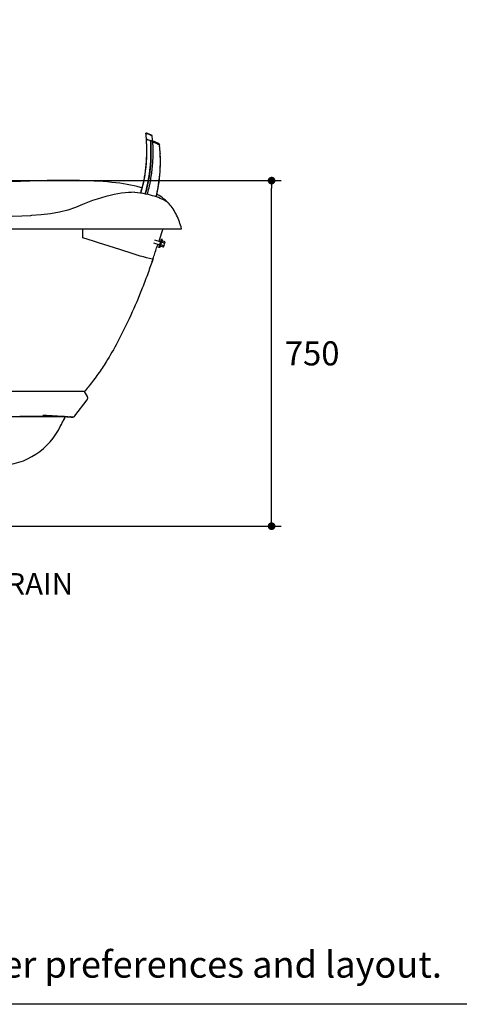
# Model space of a CAD drawing. Units: millimetres. Extents: x 72 to 14364, y -1404 to 2603.
# Drawn here: x 11528 to 12441, y -1404 to 641 of the extents above; entities that cross this region are included whole.
import ezdxf
from ezdxf import colors
from ezdxf.entities.mleader import LeaderData, LeaderLine
from ezdxf.math import Vec2, Vec3

# ---------------------------------------------------------------- set-up
doc = ezdxf.new("R2010")
doc.units = ezdxf.units.MM
doc.header["$MEASUREMENT"] = 0
doc.layers.add('Dimensions', color=7, linetype='Continuous')
doc.layers.add('Text', color=7, linetype='Continuous')
doc.styles.get("Standard").update_dxf_attribs({"font": 'helr45w_0.ttf'})
doc.dimstyles.get("Standard").update_dxf_attribs({"dimscale": 20, "dimtxt": 2.5, "dimasz": 0.8, "dimexe": 1, "dimexo": 1, "dimgap": 1, "dimtad": 2, "dimtih": 1, "dimtoh": 1, "dimdec": 0, "dimzin": 0, "dimdsep": 46, "dimtxsty": 'Standard', "dimblk": 'DOT', "dimcen": 2, "dimclrd": 1, "dimclre": 1, "dimclrt": 1, "dimadec": 0, "dimazin": 0, "dimtfac": 1, "dimtdec": 0, "dimtofl": 0, "dimtmove": 0, "dimatfit": 3, "dimfxl": 1, "dimtolj": 1, "dimtzin": 0, "dimarcsym": 0})

# ---------------------------------------------------------------- blocks, each defined once
blk = doc.blocks.new('_Dot')
at = {"color": 0, "linetype": 'ByBlock', "lineweight": -2}
blk.add_line((-0.5, 0), (-1, 0), dxfattribs=at)
at = {"color": 0, "linetype": 'ByBlock', "const_width": 0.5}
blk.add_lwpolyline([(-0.25, 0, 1), (0.25, 0, 1)], format="xyb", close=True, dxfattribs=at)
blk = doc.blocks.new('*D7')
at = {"layer": 'Dimensions', "color": 1, "lineweight": -2, "transparency": 16777216}
for p, q in [((10544, 306.8), (12071.5, 306.8)), ((12051.5, -394.7), (12051.5, 290.8)), ((11285.6, -410.7), (12071.5, -410.7))]:
    blk.add_line(p, q, dxfattribs=at)
at = {"layer": 'Dimensions', "color": 1, "lineweight": -2, "transparency": 16777216, "xscale": 16, "yscale": 16, "zscale": 16}
for p, rotation in [((12051.5, 306.8), 90), ((12051.5, -410.7), 270)]:
    blk.add_blockref('_Dot', p, dxfattribs=dict(at, rotation=rotation))
at = {"layer": 'Dimensions', "color": 1, "transparency": 16777216, "insert": (12135.8, -51.9), "char_height": 50, "attachment_point": 5}
blk.add_mtext('\\A1;750', dxfattribs=at)

msp = doc.modelspace()

# ---------------------------------------------------------------- linework, layer by layer
at = {"color": 0, "linetype": 'Continuous'}
for p, q in [((11788.4, 396.6), (11788.3, 396.6)), ((11794, 391.9), (11800.1, 390.4)), ((11800.1, 390.5), (11800.2, 390.2)), ((11800.1, 390.5), (11800.4, 390.4)), ((11800.4, 390.4), (11800.7, 390.3)), ((11804.5, 388.9), (11804.6, 388.9)), ((11804.6, 388.9), (11804.6, 388.9)), ((11804.6, 388.9), (11804.7, 388.8)), ((11804.6, 388.9), (11804.7, 388.8)), ((11805.3, 388.6), (11804.7, 388.8)), ((11806.6, 388.1), (11804.7, 388.8)), ((11804.7, 388.8), (11804.7, 388.8)), ((11804.7, 388.8), (11804.8, 388.8)), ((11804.7, 388.8), (11804.8, 388.8)), ((11804.7, 388.8), (11805.1, 388.6)), ((11804.7, 388.7), (11806.2, 388.2)), ((11804.8, 388.8), (11804.8, 388.8)), ((11804.8, 388.8), (11804.8, 388.8)), ((11804.8, 388.8), (11804.9, 388.8)), ((11804.8, 388.8), (11805.1, 388.7)), ((11804.8, 388.8), (11804.9, 388.8)), ((11804.9, 388.8), (11805.1, 388.7)), ((11805.1, 388.7), (11805.2, 388.6)), ((11805.1, 388.7), (11805.2, 388.6)), ((11805.2, 388.6), (11805.1, 388.6)), ((11805.2, 388.6), (11805.2, 388.6)), ((11805.2, 388.6), (11805.2, 388.6)), ((11807.1, 387.9), (11805.4, 388.5)), ((11807.1, 387.9), (11805.4, 388.5)), ((11800.5, 385.8), (11800.5, 385.6)), ((11801, 368.8), (11801, 367.2)), ((11805.6, 386.5), (11804.8, 386.8)), ((11805.5, 386.6), (11805.6, 386.5)), ((11806.9, 386), (11805.6, 386.5)), ((11805.6, 386.5), (11805.8, 386.5)), ((11805.9, 386.4), (11805.8, 386.5)), ((11806.9, 386.1), (11805.9, 386.4)), ((11806.2, 388.2), (11807.2, 387.8)), ((11806.9, 386), (11806.8, 386.1)), ((11808.7, 385.5), (11806.9, 386.1)), ((11807.3, 387.8), (11807.2, 387.8)), ((11808.8, 387.3), (11808.6, 387.4)), ((11808.7, 385.5), (11808.7, 385.5)), ((11809.1, 387.3), (11809, 387.3)), ((11809.2, 387.2), (11809.1, 387.3)), ((11813.9, 384.6), (11814.1, 384.5)), ((11814.3, 382.9), (11814.1, 384.5)), ((11818, 381.2), (11817.6, 381.4)), ((11818.1, 383.1), (11818.2, 383)), ((11818.1, 383.1), (11818.2, 383)), ((11818.6, 380.6), (11818.6, 380.4)), ((11801, 367.2), (11801, 365.5)), ((11801, 365.5), (11801, 364.3)), ((11820.1, 363.7), (11820.1, 363.3)), ((11792.6, 292.8), (11792.3, 291.6)), ((11792.9, 293.9), (11792.6, 292.8)), ((11793.1, 295.1), (11792.9, 293.9)), ((11793.4, 296.2), (11793.1, 295.1)), ((11793.6, 297.3), (11793.4, 296.2)), ((11793.9, 298.5), (11793.6, 297.3)), ((11794.2, 300), (11793.9, 298.5)), ((11795.5, 306.6), (11795.4, 306)), ((11766.9, 282.4), (11767.2, 282.5)), ((11767.2, 282.5), (11767.3, 282.5)), ((11789.4, 280.2), (11789.1, 279.1)), ((11789.7, 281.3), (11789.4, 280.2)), ((11790, 282.5), (11789.7, 281.3)), ((11790.3, 283.6), (11790, 282.5)), ((11790.6, 284.7), (11790.3, 283.6)), ((11790.8, 285.4), (11790.6, 284.7)), ((11828, 268.5), (11828.2, 268.4)), ((11836.9, 260.4), (11837.2, 260.3)), ((11837.2, 260.3), (11837, 260.3)), ((11837.6, 259.9), (11837.3, 260.2)), ((11838.6, 258.7), (11838.6, 258.8)), ((11838.7, 258.6), (11838.6, 258.7)), ((11838.7, 258.6), (11838.7, 258.7)), ((11838.8, 258.6), (11838.7, 258.6)), ((11843.3, 253), (11843.3, 253.1)), ((11552.9, 234.1), (11551, 234)), ((10024.3, 206.9), (11864.4, 206.9)), ((11659.5, 188.2), (11659.8, 206.9)), ((11825.3, 206.9), (11817.2, 181.3)), ((11808.6, 184), (11821.4, 180)), ((11817.6, 168.1), (11823.1, 185.3)), ((11819.1, 167.6), (11824.6, 184.8)), ((11824.6, 184.8), (11823.1, 185.3)), ((11806.5, 177.5), (11819.3, 173.4)), ((11815.1, 174.8), (11812.7, 167.3)), ((11819.1, 167.6), (11817.6, 168.1)), ((11826.8, 168.6), (11820.1, 170.7)), ((11827.6, 171.3), (11821, 173.5)), ((11829.4, 176.8), (11822.7, 179)), ((11830.3, 179.6), (11823.6, 181.7)), ((11826.8, 168.6), (11830.3, 179.6)), ((11662.8, -131.1), (10857.1, -131.1)), ((11668.9, -141.7), (11662.8, -131.1)), ((11668.9, -141.7), (11662.8, -131.1)), ((11643.1, -181.8), (11668.5, -148.4)), ((11668.5, -148.4), (11668.5, -148.4)), ((10274.9, -183.2), (11606.6, -183.2)), ((11606.6, -183.2), (11528.3, -183.2)), ((11606.6, -183.2), (11613.7, -183.2)), ((11621.6, -183.3), (11607, -182.5)), ((11611.2, -183.2), (11619.1, -183.2)), ((11623.3, -183.4), (11621.6, -183.3)), ((11623, -183.4), (11622.8, -183.7)), ((11623, -183.5), (11623, -183.4)), ((11628.6, -183.7), (11623.3, -183.4)), ((11634, -184), (11632.2, -183.9)), ((11632.2, -183.9), (11632.4, -183.9)), ((11632.4, -183.9), (11632.6, -183.9)), ((11636.6, -184.1), (11633.5, -184)), ((11613.4, -201.7), (11613.2, -202.1)), ((11613.4, -201.7), (11613.3, -202)), ((11613.4, -201.7), (11613.5, -201.4)), ((11613.4, -201.7), (11613.5, -201.4)), ((11613.4, -201.7), (11613.4, -201.7)), ((11613.5, -201.4), (11614, -200.5)), ((11614, -200.5), (11614.4, -199.7)), ((11637.9, -184.1), (11636.6, -184.1)), ((11638.9, -184.1), (11639.4, -184)), ((11638.9, -184.1), (11639.4, -184)), ((11639.4, -184), (11639.4, -184))]:
    msp.add_line(p, q, dxfattribs=at)
at = {"color": 0}
msp.add_line((11818.3, 383), (11818.6, 380.6), dxfattribs=at)
at = {"color": 0, "linetype": 'Continuous'}
for points in [[(11791.9, 391.3), (11791.7, 391), (11791.5, 390.7), (11791.4, 390.3), (11791.2, 390), (11791.2, 389.6), (11791.1, 389.2), (11791.1, 388.8), (11791, 388.3), (11791, 387.7), (11791.1, 387.3)], [(11794, 391.9), (11793.9, 391.9), (11793.5, 391.9), (11793.2, 391.9), (11792.8, 391.8), (11792.5, 391.7), (11792.2, 391.5), (11791.9, 391.3)], [(11804.6, 388.8), (11804.5, 390.7), (11803.6, 400.2)], [(11791.1, 387.3), (11791.5, 378.2), (11791.6, 369.2), (11791.6, 360.4), (11791.3, 351.7), (11790.7, 343.3), (11790, 335), (11789.1, 326.9), (11787.9, 319.1), (11786.6, 311.4), (11785.2, 303.9), (11783.6, 296.7), (11781.9, 289.7), (11780, 282.9), (11779.5, 280.9)], [(11791.5, 378.2), (11791.6, 369.2), (11791.6, 360.4), (11791.3, 351.8), (11790.8, 343.3), (11790, 335), (11789.1, 327), (11788, 319.1), (11786.7, 311.4), (11785.2, 304), (11783.6, 296.7), (11781.9, 289.7), (11780.1, 282.9), (11779.5, 280.9)], [(11800.6, 385.1), (11800.6, 384.7), (11800.6, 384.4), (11800.6, 384.2)], [(11800.6, 384.2), (11800.6, 383.9), (11800.6, 383.7), (11800.6, 383.2), (11800.6, 382.5), (11800.7, 381.7), (11800.7, 380.3), (11800.8, 379.2), (11800.8, 378.1), (11800.9, 377), (11800.9, 375.8)], [(11800.9, 375.8), (11801, 373.4), (11801, 371.9), (11801, 370.3), (11801, 368.8)], [(11817.8, 381.3), (11817.7, 381.3), (11817.3, 381.5), (11816.7, 381.7), (11816.1, 382), (11815.4, 382.4), (11814.6, 382.7), (11813.7, 383.2), (11812.8, 383.6), (11811.8, 384), (11810.9, 384.5), (11809.8, 385), (11808.7, 385.5)], [(11811.9, 273.1), (11812.5, 275.7), (11813.6, 280.4), (11814.6, 285.5), (11815.7, 291), (11816.7, 297), (11817.7, 303.5), (11818.6, 310.8), (11819.4, 318.5), (11820, 325.8), (11820.4, 333.4), (11820.6, 342.1), (11820.5, 352.1), (11820.1, 363.6), (11819.3, 373.6), (11818.6, 380.4)], [(11818.6, 380.4), (11818.6, 380.5), (11818.6, 380.7), (11818.5, 380.8), (11818.4, 381), (11818.3, 381.1), (11818.2, 381.1), (11818.1, 381.2), (11818, 381.2), (11818, 381.2)], [(11801, 364.3), (11801, 363.1), (11800.9, 359.3), (11800.9, 357.3), (11800.8, 355.4), (11800.7, 351.6), (11800.5, 347.8), (11800.3, 344), (11800, 340.2), (11799.7, 336.4), (11799.5, 334.6), (11799.3, 332.7), (11798.9, 328.9), (11798.4, 325.2), (11797.9, 321.5), (11797.4, 317.8), (11796.8, 314), (11796.2, 310.3), (11795.5, 306.6)], [(11782.3, 291.6), (11779, 292.6), (11772.6, 294.4), (11765.8, 296), (11758.8, 297.5), (11751.5, 298.9), (11743.9, 300.1), (11736, 301.3), (11727.8, 302.3), (11719.4, 303.2), (11710.6, 304.1), (11701.5, 304.8), (11692.2, 305.4), (11682.7, 305.9), (11672.9, 306.3), (11662.8, 306.6), (11652.5, 306.9), (11642, 307), (11631.2, 307.1), (11620.2, 307.1), (11608.9, 307), (11597.4, 306.9), (11585.7, 306.7), (11573.7, 306.4), (11561.5, 306.1), (11549.1, 305.7)], [(11549.1, 305.7), (11510.8, 304.2), (11471.8, 302.2), (11432.2, 299.7), (11392.1, 296.8), (11351.4, 293.5), (11310.2, 289.7)], [(11792.3, 291.6), (11792.2, 290.9), (11792, 290.3), (11791.9, 289.7), (11791.7, 289.1), (11791.6, 288.5), (11791.4, 287.9), (11791.3, 287.2), (11791.1, 286.6), (11791, 286), (11790.8, 285.4)], [(11795.4, 306), (11795.3, 305.4), (11795.2, 304.8), (11795, 304.2), (11794.9, 303.6), (11794.8, 303), (11794.7, 302.4), (11794.6, 301.8), (11794.4, 301.2), (11794.3, 300.6), (11794.2, 300)], [(11766.6, 282.5), (11760.7, 282.3), (11754.3, 281.9), (11747.4, 281.3), (11740.1, 280.4), (11732.4, 279.2), (11724.4, 277.7), (11716.1, 275.9), (11707.4, 273.8), (11698.4, 271.3), (11689.1, 268.5), (11679.4, 265.2), (11669.3, 261.4), (11658.8, 257.1)], [(11835.2, 261.8), (11832.6, 263.5), (11829.7, 265.2), (11826.7, 266.8), (11823.5, 268.4), (11820.1, 269.9), (11816.5, 271.4), (11812.6, 272.8), (11808.5, 274.2), (11804.2, 275.5), (11799.7, 276.8), (11794.9, 277.9), (11789.8, 279), (11784.5, 280), (11779, 280.9), (11773.2, 281.7), (11767.2, 282.4)], [(11828, 268.5), (11824.8, 271), (11821.5, 273.5), (11817.9, 275.9), (11814.1, 278.2), (11813.2, 278.7)], [(11836.8, 260.7), (11834, 263.3), (11831, 266), (11828, 268.5)], [(11658.8, 257.1), (11644.2, 250.7), (11628.2, 245.2), (11610.8, 241.4), (11592.4, 238.1), (11573.1, 235.5), (11552.9, 234.1)], [(11837.4, 260), (11836.7, 260.6), (11835.9, 261.3), (11835.2, 261.8)], [(11837.3, 260.2), (11837, 260.5), (11836.8, 260.7)], [(11838.7, 258.7), (11838.1, 259.3), (11837.4, 260)], [(11551, 234), (11532.9, 233.1), (11512.8, 232.3), (11491, 231.6)], [(11613.7, -183.2), (11626.2, -183.6), (11632.2, -183.9)], [(11613.2, -202.1), (11613.4, -201.8), (11613.4, -201.8)], [(11613.3, -202), (11613.3, -201.9), (11613.4, -201.8)], [(11634, -184), (11634.7, -184), (11635.4, -184.1), (11635.9, -184.1), (11636.4, -184.1), (11636.9, -184.1), (11637.2, -184.2), (11637.6, -184.2), (11637.9, -184.2), (11638.1, -184.2), (11638.4, -184.2), (11638.9, -184.1)]]:
    msp.add_lwpolyline(points, dxfattribs=at)
for centre, radius, start, end in [((11441.8, 364.8), 351, 4.3026, 6.6762), ((11870.6, 575.2), 197.7, 249.1108, 249.2892), ((12066.1, 1095.1), 753.1, 249.3676, 249.6899), ((11616.2, 373.1), 189.1, 4.1491, 4.7506), ((11788.3, 342.5), 49.1, 70.2044, 70.5362), ((11802.1, 382.7), 6.69, 66.5024, 67.4907), ((11801.9, 382.1), 7.28, 65.614, 66.0323), ((11801.3, 380.8), 8.77, 64.3833, 65.588), ((11787.9, 341), 50.6, 70.0183, 70.2629), ((11795.9, 363.3), 27, 69.7102, 70.0056), ((11796.3, 364.4), 25.8, 69.6932, 69.8825), ((11796.1, 363.6), 26.6, 69.4819, 69.693), ((11796.8, 365.5), 24.5, 69.4698, 69.6985), ((11803.9, 388), 12.8, 183.0929, 183.3758), ((11813.8, 406.2), 19.5, 249.7633, 250.2451), ((11813.8, 406.2), 19.5, 249.7639, 250.2465), ((11813.5, 405.3), 18.5, 250.2491, 250.4344), ((11813.1, 404), 17.2, 250.4314, 251.0308), ((11813.1, 404), 17.1, 250.4291, 251.0319), ((11812.5, 402.5), 15.6, 251.0324, 251.5625), ((11812.5, 402.4), 15.6, 251.0348, 251.5656), ((11812.3, 401.9), 14.9, 251.5671, 252.1484), ((11812.3, 401.7), 14.8, 251.5668, 252.1531), ((11812.4, 402), 15.1, 252.1532, 252.722), ((11812.3, 401.7), 14.8, 252.1519, 252.7322), ((11812.8, 403.5), 16.7, 252.7385, 253.2911), ((11812.7, 403.1), 16.2, 252.732, 253.3004), ((11814.3, 408.4), 21.8, 253.3016, 253.7189), ((11814.2, 408.1), 21.5, 253.296, 253.7214), ((11822.3, 435.8), 50.3, 253.7497, 253.999), ((11821.7, 433.7), 48.1, 253.7435, 254.0013), ((11794.6, 339.3), 50.1, 73.768, 73.9954), ((11795.4, 341.9), 47.4, 73.7707, 74.0138), ((11804.5, 373.3), 14.7, 73.0988, 73.757), ((11806.1, 378.5), 9.27, 71.902, 73.1004), ((11806.2, 378.8), 8.95, 71.8775, 73.1154), ((11806.6, 380.2), 7.45, 70.9857, 71.8728), ((11806.8, 380.6), 6.99, 69.9895, 70.9983), ((11814.6, 386.5), 2.06, 249.3645, 250.6611), ((11818.6, 384.3), 1.35, 250.5851, 252.8167), ((11818.6, 384.3), 1.35, 250.583, 252.8198), ((11818.5, 384.1), 1.15, 252.861, 254.1839), ((11818.5, 384), 0.978, 257.4634, 258.4891), ((11516.9, 345.9), 303.7, 6.3039, 6.5274), ((11516.8, 345.9), 303.8, 5.6536, 6.3039), ((11516.6, 345.8), 304, 5.052, 5.6536), ((11516.4, 345.8), 304.2, 3.3655, 5.0519), ((11516.3, 345.8), 304.3, 1.4093, 3.2892), ((11516.3, 345.8), 304.3, 1.0209, 1.4093), ((11516.3, 345.8), 304.3, 0.3317, 1.0209), ((11516.4, 345.8), 304.2, 359.3378, 0.3317), ((11516.9, 345.8), 303.7, 355.7115, 356.4879), ((11517, 345.8), 303.6, 356.488, 357.2143), ((11516.9, 345.8), 303.8, 357.2143, 357.8322), ((11516.6, 345.8), 304, 357.8323, 359.0829), ((11516.5, 345.8), 304.1, 359.0828, 359.3377), ((11516.6, 345.8), 304, 346.1615, 353.9579), ((11516.5, 345.8), 304.1, 353.9577, 354.2151), ((11516.6, 345.8), 304, 354.2151, 355.2093), ((11516.7, 345.8), 303.9, 355.2093, 355.7115), ((11472.5, 369.3), 319.5, 344.4964, 345.1522), ((11472.1, 369.4), 319.9, 345.1522, 345.6004), ((11766.6, 276.4), 6, 84.246, 90.3839), ((11472.2, 369.4), 319.8, 343.9259, 344.4962), ((11823.7, 245.3), 20.1, 48.2387, 55.2663), ((11774.6, 198.9), 87.7, 44.4872, 44.8488), ((11822.9, 246.4), 20, 44.6141, 45.9827), ((11822.9, 246.4), 20, 44.3833, 44.6141), ((11823.7, 245.3), 20, 41.7772, 48.2328), ((11822.9, 246.4), 20, 42.7085, 44.0665), ((11822.9, 246.4), 20, 44.0666, 44.3456), ((11772.4, 199.8), 88.6, 41.7352, 42.7085), ((11770.8, 198.3), 90.8, 39.5554, 41.5204), ((11768.2, 196.2), 94.2, 37.3316, 38.6628), ((11767.3, 195.6), 95.3, 37.1201, 37.3325), ((11767, 195.3), 95.7, 36.853, 37.0675), ((11766.8, 195.1), 96, 36.6298, 36.8496), ((10433.9, 607.2), 1447.3, 341.3348, 342.3029), ((10433.9, 607.2), 1447.3, 341.3348, 342.3029), ((10494.9, 586.8), 1382.9, 341.0664, 341.3293), ((10494.9, 586.8), 1382.9, 341.0664, 341.3293), ((11664.1, -144.5), 5.53, 25.3944, 30.2441), ((11664.1, -145), 5.53, 322.7334, 327.5821), ((11395.7, -3911.8), 3735.3, 86.7575, 87.228), ((11788.8, -282.4), 193.1, 149.2612, 149.6788), ((11720.8, 1412.7), 1599.1, 266.6918, 266.8221), ((11661.8, 349.9), 534.6, 266.8507, 266.9705), ((11638.2, -178), 6.11, 281.0841, 285.3878), ((11638.2, -177.9), 6.23, 285.4049, 303.5158), ((11638.2, -178), 6.18, 285.3836, 288.1357), ((11638.2, -177.9), 6.23, 288.1381, 303.5144), ((11638.6, -178.4), 5.65, 318.784, 322.7151), ((11482.2, -140), 145, 272.0374, 334.6593), ((12071.3, -418.7), 506.7, 154.3908, 154.608), ((11784.1, -279.7), 187.7, 149.6796, 149.9467)]:
    msp.add_arc(centre, radius, start, end, dxfattribs=at)
for points, knots in [([(11789.1, 279.2), (11791.7, 288.2), (11795.9, 306.5), (11799.3, 329.8), (11800.7, 348.5), (11801.1, 362.5), (11801, 376.5), (11800.5, 385.8), (11800.1, 390.5)], [0, 0, 0, 0, 0.25069, 0.501012, 0.626005, 0.750843, 0.875516, 1, 1, 1, 1]), ([(11800.2, 390.2), (11800.2, 390), (11800.3, 389), (11800.5, 385.6), (11800.8, 379.8), (11801, 372.6), (11801, 362.8), (11800.8, 350.9), (11800, 338.2), (11798.4, 323.7), (11796.2, 310.1), (11794, 298.9), (11791.8, 289), (11790.1, 282.7), (11789.1, 279.2)], [0, 0, 0, 0, 0.040775, 0.167978, 0.26338, 0.358782, 0.454184, 0.549586, 0.644989, 0.740391, 0.835793, 0.883494, 0.931195, 1, 1, 1, 1]), ([(11803.6, 400.2), (11803.6, 400.2), (11803.5, 400.2), (11803.5, 400.2), (11803.4, 400.2), (11803.3, 400.3), (11803, 400.4), (11802.6, 400.6), (11802.1, 400.8), (11801.5, 401.1), (11800.8, 401.4), (11800, 401.7), (11799.1, 402.1), (11798.2, 402.5), (11797.1, 402.9), (11796, 403.5), (11794.8, 404.1), (11793.6, 404.5), (11792.1, 404.9), (11791.1, 405.4), (11790.4, 405.6)], [0, 0, 0, 0, 0.001118, 0.004445, 0.010028, 0.01798, 0.041052, 0.072793, 0.11222, 0.158832, 0.212348, 0.272725, 0.339335, 0.411143, 0.49048, 0.581363, 0.674518, 0.758062, 0.855055, 1, 1, 1, 1]), ([(11790.5, 405.5), (11791, 405.3), (11791.9, 405), (11793, 404.7), (11794.2, 404.4), (11795.5, 403.7), (11797, 402.9), (11798.4, 402.4), (11799.5, 401.9), (11800.3, 401.6), (11801.1, 401.2), (11801.8, 400.9), (11802.3, 400.7), (11802.7, 400.5), (11803.1, 400.4), (11803.4, 400.3), (11803.5, 400.2), (11803.6, 400.2)], [0, 0, 0, 0, 0.124976, 0.18749, 0.249956, 0.374936, 0.499955, 0.624991, 0.687508, 0.750027, 0.812546, 0.875065, 0.906325, 0.937585, 0.968844, 0.984472, 1, 1, 1, 1]), ([(11813.8, 384.6), (11813.5, 384.7), (11812.8, 385), (11811.8, 385.5), (11810.9, 385.9), (11809.7, 386.5), (11808.4, 387), (11806.9, 387.7), (11805.9, 388.3), (11805.3, 388.5)], [0, 0, 0, 0, 0.129242, 0.2263, 0.343143, 0.478416, 0.629288, 0.805939, 1, 1, 1, 1]), ([(11791.1, 387.2), (11792.2, 369.4), (11791.5, 333.4), (11784.5, 298.1), (11779.5, 280.9)], [0, 0, 0, 0, 0.499019, 1, 1, 1, 1]), ([(11789.1, 279.2), (11789.5, 280.5), (11790.4, 283.8), (11791.5, 288.2), (11792.5, 292.3), (11793.2, 295.6), (11794, 298.9), (11794.7, 302.3), (11795.3, 305.6), (11796, 309), (11796.6, 312.4), (11797.3, 316.9), (11798.1, 322.5), (11799, 329.2), (11799.7, 335.9), (11800.3, 342.4), (11800.7, 348.9), (11801, 357.5), (11801, 365.6), (11801, 371.7), (11800.9, 375.7), (11800.8, 380.4), (11800.6, 384.9), (11800.4, 387.5), (11800.3, 388.4)], [0, 0, 0, 0, 0.044005, 0.101766, 0.130646, 0.159527, 0.188407, 0.217288, 0.246168, 0.275049, 0.303929, 0.332809, 0.39057, 0.448331, 0.506092, 0.563853, 0.621614, 0.679375, 0.794897, 0.823777, 0.852658, 0.910419, 0.96818, 1, 1, 1, 1]), ([(11800.5, 385.6), (11800.8, 381), (11801, 372.7), (11801, 360), (11800.6, 346.9), (11799.4, 331.8), (11796.3, 308.9), (11792.5, 291.1), (11789.1, 279.2)], [0, 0, 0, 0, 0.128823, 0.231603, 0.355158, 0.493872, 0.653417, 1, 1, 1, 1]), ([(11793.5, 278.2), (11796, 287.1), (11799.1, 300.5), (11802.2, 318.5), (11803.9, 332.1), (11805.1, 345.8), (11805.5, 359.5), (11805.5, 373.2), (11805.2, 382.3), (11804.8, 386.8)], [0, 0, 0, 0, 0.250675, 0.375917, 0.501044, 0.626033, 0.750868, 0.875538, 1, 1, 1, 1]), ([(11818.1, 383.1), (11817.9, 383.1), (11817.4, 383.4), (11816.6, 383.7), (11815.7, 384.2), (11814.7, 384.6), (11813.7, 385.1), (11812.4, 385.6), (11810.9, 386.3), (11809.8, 387), (11809.2, 387.2)], [0, 0, 0, 0, 0.065779, 0.165948, 0.271098, 0.383939, 0.495792, 0.609307, 0.792602, 1, 1, 1, 1]), ([(11818.2, 383), (11818.2, 383), (11818.2, 383), (11818.2, 383), (11818.2, 383)], [0, 0, 0, 0, 0.526511, 1, 1, 1, 1]), ([(11818.2, 383), (11818.2, 383), (11818.3, 383), (11818.3, 383), (11818.3, 383)], [0, 0, 0, 0, 0.530983, 1, 1, 1, 1]), ([(11818.3, 383), (11818.3, 383), (11818.3, 383), (11818.3, 383), (11818.3, 383)], [0, 0, 0, 0, 0.538531, 1, 1, 1, 1]), ([(11818.3, 383), (11818.3, 383), (11818.3, 383), (11818.3, 383), (11818.3, 383)], [0, 0, 0, 0, 0.536166, 1, 1, 1, 1]), ([(11818.3, 383), (11818.3, 383), (11818.3, 383), (11818.3, 383), (11818.3, 383)], [0, 0, 0, 0, 0.539794, 1, 1, 1, 1]), ([(11864.4, 206.9), (11863.1, 211.7), (11860.2, 221.3), (11854.5, 235.1), (11847.4, 247.7), (11841.7, 255.3), (11838.7, 258.6)], [0, 0, 0, 0, 0.25677, 0.51354, 0.77031, 1, 1, 1, 1]), ([(11798, 145.1), (11780.8, 149.2), (11734.7, 163.9), (11688.6, 178.6), (11659.5, 188.2)], [0, 0, 0, 0, 0.366239, 1, 1, 1, 1]), ([(11805.1, 144), (11801.8, 134.4), (11794.7, 114.2), (11779.9, 75), (11759.4, 26.5), (11734.3, -24.6), (11711.1, -65.1), (11693.9, -90.9), (11682, -107.3), (11673, -118.8), (11666.5, -126.7), (11663.2, -130.6), (11662.8, -131.1)], [0, 0, 0, 0, 0.097855, 0.207238, 0.404469, 0.605174, 0.756181, 0.853419, 0.902038, 0.950657, 0.99316, 1, 1, 1, 1]), ([(11805.1, 144), (11804.9, 143.5), (11801.5, 144.6), (11799.7, 144.7), (11798, 145.1)], [0, 0, 0, 0, 0.261604, 1, 1, 1, 1]), ([(11669.7, -143.9), (11669.6, -143.6), (11669.5, -143), (11669.3, -142.4), (11669.1, -142.1)], [0, 0, 0, 0, 0.500185, 1, 1, 1, 1]), ([(11669.7, -143.9), (11669.6, -143.6), (11669.5, -143), (11669.3, -142.4), (11669.1, -142.1)], [0, 0, 0, 0, 0.500185, 1, 1, 1, 1]), ([(11668.8, -148), (11668.9, -147.7), (11669.2, -147.2), (11669.4, -146.6), (11669.5, -146.3)], [0, 0, 0, 0, 0.499815, 1, 1, 1, 1]), ([(11668.8, -148), (11668.9, -147.7), (11669.2, -147.2), (11669.4, -146.6), (11669.5, -146.3)], [0, 0, 0, 0, 0.499815, 1, 1, 1, 1]), ([(11623, -183.5), (11622.4, -184.5), (11620.9, -187.1), (11618.1, -192), (11615.6, -197.1), (11613.9, -200.6), (11613.4, -201.7)], [0, 0, 0, 0, 0.173751, 0.430755, 0.831672, 1, 1, 1, 1]), ([(11641.6, -183.1), (11641.9, -183), (11642.3, -182.6), (11642.7, -182.3), (11642.8, -182.1)], [0, 0, 0, 0, 0.500092, 1, 1, 1, 1]), ([(11641.6, -183.1), (11641.9, -183), (11642.3, -182.6), (11642.7, -182.3), (11642.8, -182.1)], [0, 0, 0, 0, 0.500092, 1, 1, 1, 1]), ([(11621.7, -185.7), (11621.5, -186), (11620.5, -187.8), (11618.1, -192), (11615.6, -197.1), (11613.9, -200.6), (11613.4, -201.7)], [0, 0, 0, 0, 0.05778, 0.350856, 0.808046, 1, 1, 1, 1])]:
    msp.add_open_spline(points, degree=3, knots=knots, dxfattribs=at)
for points in [[(11804.6, 388.9), (11804.6, 388.9), (11804.6, 388.9), (11804.6, 388.9)], [(11804.6, 388.9), (11804.6, 388.9), (11804.6, 388.9), (11804.6, 388.9)], [(11804.6, 388.9), (11804.6, 388.9), (11804.6, 388.9), (11804.6, 388.9)], [(11804.6, 388.9), (11804.6, 388.9), (11804.6, 388.9), (11804.6, 388.9)], [(11804.7, 388.8), (11804.7, 388.8), (11804.7, 388.8), (11804.7, 388.8)], [(11804.7, 388.8), (11804.7, 388.8), (11804.7, 388.8), (11804.7, 388.8)], [(11804.7, 388.8), (11804.7, 388.8), (11804.7, 388.8), (11804.7, 388.8)], [(11804.8, 388.8), (11804.8, 388.8), (11804.8, 388.8), (11804.8, 388.8)], [(11805.1, 388.7), (11805.1, 388.7), (11805.1, 388.7), (11805.1, 388.7)], [(11805.2, 388.6), (11805.2, 388.6), (11805.2, 388.6), (11805.2, 388.6)], [(11805.4, 388.5), (11805.4, 388.5), (11805.4, 388.5), (11805.3, 388.5)], [(11805.6, 386.5), (11805.6, 386.5), (11805.6, 386.5), (11805.6, 386.5)], [(11805.6, 386.5), (11805.6, 386.5), (11805.6, 386.5), (11805.6, 386.5)], [(11813.9, 384.6), (11813.9, 384.6), (11813.9, 384.6), (11813.8, 384.6)], [(11818.1, 383.1), (11818.1, 383.1), (11818.1, 383.1), (11818.1, 383.1)], [(11818.2, 383), (11818.2, 383), (11818.2, 383), (11818.2, 383)], [(11818.2, 383), (11818.2, 383), (11818.3, 383), (11818.3, 383)], [(11818.3, 383), (11818.3, 383), (11818.3, 383), (11818.2, 383)], [(11818.2, 383), (11818.2, 383), (11818.2, 383), (11818.2, 383)], [(11818.2, 383), (11818.2, 383), (11818.2, 383), (11818.2, 383)], [(11818.2, 383), (11818.2, 383), (11818.2, 383), (11818.2, 383)], [(11818.3, 383), (11818.3, 383), (11818.3, 383), (11818.2, 383)], [(11818.2, 383), (11818.2, 383), (11818.2, 383), (11818.2, 383)], [(11818.2, 383), (11818.2, 383), (11818.2, 383), (11818.2, 383)], [(11818.2, 383), (11818.2, 383), (11818.2, 383), (11818.2, 383)], [(11818.3, 383), (11818.3, 383), (11818.3, 383), (11818.3, 383)], [(11818.3, 383), (11818.3, 383), (11818.3, 383), (11818.3, 383)], [(11818.3, 383), (11818.3, 383), (11818.3, 383), (11818.3, 383)], [(11818.3, 383), (11818.3, 383), (11818.3, 383), (11818.3, 383)], [(11818.3, 383), (11818.3, 383), (11818.3, 383), (11818.3, 383)], [(11818.3, 383), (11818.3, 383), (11818.3, 383), (11818.3, 383)], [(11818.3, 383), (11818.3, 383), (11818.3, 383), (11818.3, 383)], [(11818.3, 383), (11818.3, 383), (11818.3, 383), (11818.3, 383)], [(11818.3, 383), (11818.3, 383), (11818.3, 383), (11818.3, 383)], [(11818.3, 383), (11818.3, 383), (11818.3, 383), (11818.3, 383)], [(11818.3, 383), (11818.3, 383), (11818.3, 383), (11818.3, 383)], [(11818.3, 383), (11818.3, 383), (11818.3, 383), (11818.3, 383)], [(11818.3, 383), (11818.3, 383), (11818.3, 383), (11818.3, 383)], [(11818.3, 383), (11818.3, 383), (11818.3, 383), (11818.3, 383)], [(11818.3, 383), (11818.3, 383), (11818.3, 383), (11818.3, 383)], [(11818.3, 383), (11818.3, 383), (11818.3, 383), (11818.3, 383)], [(11818.3, 383), (11818.3, 383), (11818.3, 383), (11818.3, 383), (11818.3, 383)], [(11837.2, 260.3), (11837.2, 260.3), (11837.2, 260.3), (11837.2, 260.3)], [(11838.7, 258.6), (11838.7, 258.6), (11838.7, 258.6), (11838.7, 258.6)], [(11838.7, 258.6), (11838.7, 258.6), (11838.7, 258.6), (11838.7, 258.6)], [(11843.1, 253.3), (11843.1, 253.3), (11843.1, 253.3), (11843.1, 253.3)], [(11843.6, 252.7), (11843.6, 252.7), (11843.6, 252.7), (11843.6, 252.7)], [(11669.5, -146.3), (11669.7, -145.5), (11669.8, -144.7), (11669.7, -143.9)], [(11669.5, -146.3), (11669.7, -145.5), (11669.8, -144.7), (11669.7, -143.9)], [(11613.3, -202.1), (11613.2, -202.1), (11613.2, -202.1), (11613.2, -202.1)], [(11613.3, -202), (11613.3, -202), (11613.3, -202), (11613.3, -202.1)]]:
    msp.add_open_spline(points, degree=3, dxfattribs=at)
at = {"layer": 'Dimensions'}
msp.add_lwpolyline([(8721.1, -1403.5), (8721.1, 2603.4), (14364, 2603.4), (14364, -1403.5)], close=True, dxfattribs=at)

# ---------------------------------------------------------------- texts
at = {"layer": 'Text', "insert": (8751.1, -1293.2), "char_height": 55, "attachment_point": 1}
msp.add_mtext_dynamic_manual_height_columns('\\A1;*The recommended dimension for installation can be adjusted according to user preferences and layout. ', width=3783.955, gutter_width=1, heights=[0], dxfattribs=at)

# ---------------------------------------------------------------- dimensions: what is measured, and where the dimension line sits
at = {"layer": 'Dimensions'}
dim = msp.add_linear_dim(base=(12051.5, 306.8), p1=(11265.6, -410.7), p2=(10524, 306.8), angle=90, text='750', dimstyle='Standard', dxfattribs=at)
dim.commit()
dim.dimension.update_dxf_attribs({"geometry": '*D7', "text_midpoint": (12135.8, -51.9)})

# ---------------------------------------------------------------- leaders
at = {"layer": 'Dimensions', "color": 1}
ml = msp.add_multileader_mtext('Standard', dxfattribs=at)
ml.set_content('1-1/2" BATH DRAIN', color=1)
ml.set_leader_properties()
ml.build(insert=Vec2(0, 0))
ml.multileader.update_dxf_attribs({"text_right_attachment_type": 6, "dogleg_length": 0.36, "arrow_head_size": 10})
ctx = ml.context
ctx.base_point, ctx.char_height, ctx.arrow_head_size, ctx.landing_gap_size, ctx.plane_origin = Vec3(11094.9, -538), 45, 10, 0.09, Vec3(10944.3, -403.5)
ctx.right_attachment = 6
notes = []
notes.append((ctx, [(0, (1, 1, 0), (11094.5, -538), (1, 0), 0.45, [(0, [(10958.1, -393.6)], 0, [])])]))
ctx.mtext.insert, ctx.mtext.flow_direction = Vec3(11095, -508), 5
for ctx, leaders in notes:
    for number, flags, end, landing, length, lines in leaders:
        leader = LeaderData()
        leader.index, (leader.has_last_leader_line, leader.has_dogleg_vector, leader.attachment_direction) = number, flags
        leader.last_leader_point, leader.dogleg_vector, leader.dogleg_length = Vec3(end), Vec3(landing), length
        for number, points, colour, breaks in lines:
            line = LeaderLine()
            line.index, line.vertices, line.color, line.breaks = number, Vec3.list(points), colors.encode_raw_color(colour), breaks
            leader.lines.append(line)
        ctx.leaders.append(leader)

doc.saveas('drawing.dxf')
